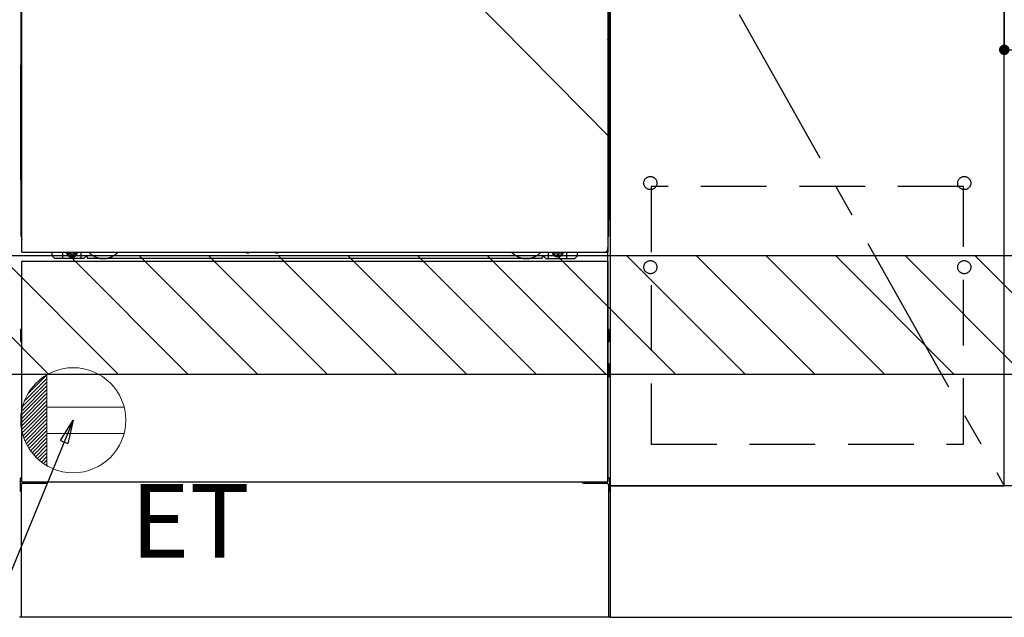
# Model space of a CAD drawing. Extents: x 27948 to 54421, y -11045 to -2175.
# Drawn here: x 44285 to 45035, y -8956 to -8501 of the extents above; entities that cross this region are included whole.
import ezdxf

# ---------------------------------------------------------------- set-up
doc = ezdxf.new("R2010")
doc.units = 0
doc.header["$LTSCALE"] = 50
doc.header["$MEASUREMENT"] = 0
for name, pattern in [('CENTER', [2, 1.25, -0.25, 0.25, -0.25]), ('HIDDEN', [0.375, 0.25, -0.125]), ('HIDDENNEW0', [4.5, 3, -1.5]), ('PHANTOM', [2.5, 1.25, -0.25, 0.25, -0.25, 0.25, -0.25])]:
    doc.linetypes.add(name, pattern=pattern)
doc.layers.get('0').update_dxf_attribs({"linetype": 'CONTINUOUS'})
doc.layers.get('DEFPOINTS').update_dxf_attribs({"color": 146, "linetype": 'CONTINUOUS'})
for name, color, linetype in [('120-キャビネット（外）', 7, 'CONTINUOUS'), ('121-キャビネット（中）', 253, 'HIDDEN'), ('123-扉向き', 231, 'CENTER'), ('150-機器', 8, 'CONTINUOUS'), ('160-文字', 254, 'CONTINUOUS'), ('166-寸法B', 11, 'CONTINUOUS'), ('180-補助', 161, 'CONTINUOUS')]:
    doc.layers.add(name, color=color, linetype=linetype)
doc.styles.add('KH001', font='txt')
doc.styles.add('ＭＳ ゴシック', font='txt', dxfattribs={"height": 10})
doc.dimstyles.new('KH1xx015', dxfattribs={"dimscale": 10, "dimtxt": 3.8, "dimasz": 0.8, "dimexe": 0.3, "dimexo": 1.2, "dimgap": 0.5, "dimtad": 3, "dimdec": 1, "dimdsep": 46, "dimlunit": 6, "dimtxsty": 'KH001', "dimblk": 'DOT', "dimcen": 1, "dimdle": 1, "dimclrd": 256, "dimclre": 256, "dimclrt": 256, "dimadec": 0, "dimazin": 0, "dimtfac": 1, "dimtdec": 1, "dimtix": 1, "dimtmove": 2, "dimatfit": 3, "dimldrblk": 'CLOSEDBLANK', "dimfxl": 1, "dimtolj": 1, "dimtzin": 0, "dimlwd": -1, "dimlwe": -1, "dimarcsym": 0})
doc.dimstyles.new('KH1xx030', dxfattribs={"dimscale": 30, "dimtxt": 2, "dimasz": 0.6, "dimexe": 0.3, "dimexo": 1.2, "dimgap": 0.5, "dimtad": 3, "dimdec": 1, "dimdsep": 46, "dimlunit": 6, "dimtxsty": 'KH001', "dimblk": 'DOT', "dimcen": 1, "dimdle": 1, "dimclrd": 256, "dimclre": 256, "dimclrt": 256, "dimadec": 0, "dimazin": 0, "dimtfac": 1, "dimtdec": 1, "dimtix": 1, "dimtmove": 2, "dimatfit": 3, "dimldrblk": 'CLOSEDBLANK', "dimfxl": 1, "dimtolj": 1, "dimtzin": 0, "dimlwd": -1, "dimlwe": -1, "dimarcsym": 0})

# ---------------------------------------------------------------- blocks, each defined once
blk = doc.blocks.new('_Dot')
at = {"color": 0, "linetype": 'ByBlock', "lineweight": -2}
blk.add_line((-0.5, 0), (-1, 0), dxfattribs=at)
at = {"color": 0, "linetype": 'ByBlock', "const_width": 0.5}
blk.add_lwpolyline([(-0.25, 0, 1), (0.25, 0, 1)], format="xyb", close=True, dxfattribs=at)
blk = doc.blocks.new('*D86')
at = {"layer": '166-寸法B', "transparency": 16777216}
for p, q in [((43365.98, -8992.27), (43365.98, -9475.27)), ((45803.98, -8992.27), (45803.98, -9475.27)), ((43383.98, -9466.27), (45785.98, -9466.27))]:
    blk.add_line(p, q, dxfattribs=at)
at = {"layer": 'DEFPOINTS', "color": 0, "transparency": 16777216}
for p in [(43365.98, -8956.27), (45803.98, -8956.27), (45803.98, -9466.27)]:
    blk.add_point(p, dxfattribs=at)
at = {"layer": '166-寸法B', "transparency": 16777216, "xscale": 18, "yscale": 18, "zscale": 18, "rotation": 180}
blk.add_blockref('_Dot', (43365.98, -9466.27), dxfattribs=at)
at = {"layer": '166-寸法B', "transparency": 16777216, "xscale": 18, "yscale": 18, "zscale": 18}
blk.add_blockref('_Dot', (45803.98, -9466.27), dxfattribs=at)
at = {"layer": '166-寸法B', "transparency": 16777216, "insert": (44584.98, -9417.46), "char_height": 60, "attachment_point": 5, "style": 'KH001'}
blk.add_mtext('\\A1;2,438', dxfattribs=at)
blk = doc.blocks.new('_ClosedBlank')
at = {"color": 0, "linetype": 'ByBlock', "lineweight": -2}
for p, q in [((-1, 0.167), (0, 0)), ((-1, 0.167), (-1, -0.167)), ((0, 0), (-1, -0.167))]:
    blk.add_line(p, q, dxfattribs=at)
blk = doc.blocks.new('*D109')
at = {"layer": 'DEFPOINTS', "transparency": 16777216}
for p, q in [((45034.98, -8335.27), (45034.98, -8527.34)), ((45634.98, -8335.27), (45634.98, -8527.34)), ((45626.98, -8524.34), (45042.98, -8524.34))]:
    blk.add_line(p, q, dxfattribs=at)
at = {"layer": 'DEFPOINTS', "color": 0, "transparency": 16777216}
for p in [(45034.98, -8323.27), (45634.98, -8323.27), (45034.98, -8524.34)]:
    blk.add_point(p, dxfattribs=at)
at = {"layer": 'DEFPOINTS', "transparency": 16777216, "xscale": 8, "yscale": 8, "zscale": 8, "rotation": 180}
blk.add_blockref('_Dot', (45034.98, -8524.34), dxfattribs=at)
at = {"layer": 'DEFPOINTS', "transparency": 16777216, "xscale": 8, "yscale": 8, "zscale": 8}
blk.add_blockref('_Dot', (45634.98, -8524.34), dxfattribs=at)
at = {"layer": 'DEFPOINTS', "transparency": 16777216, "insert": (45334.98, -8500.34), "char_height": 38, "attachment_point": 5, "style": 'KH001'}
blk.add_mtext('\\A1;600', dxfattribs=at)
blk = doc.blocks.new('ｺﾝｾﾝﾄ')
at = {"layer": '160-文字', "color": 4, "linetype": 'Continuous', "lineweight": 20}
for p, q in [((-37.25, 14.58), (-20, 31.82)), ((-34.62, 20.03), (-20.03, 34.62)), ((-20, 34.64), (-20, -34.64)), ((-39.85, 3.49), (-20, 23.34)), ((-39.43, 6.74), (-20, 26.17)), ((-38.63, 10.36), (-20, 29)), ((-40, 0.51), (-20, 20.51)), ((-39.94, -2.25), (-20, 17.68)), ((-39.7, -4.85), (-20, 14.85)), ((-39.33, -7.3), (-20, 12.03)), ((-38.82, -9.63), (-20, 9.2)), ((38.73, 10), (-20, 10)), ((-38.21, -11.84), (-20, 6.37)), ((-37.49, -13.95), (-20, 3.54)), ((-36.68, -15.96), (-20, 0.71)), ((-35.78, -17.89), (-20, -2.12)), ((-34.79, -19.74), (-20, -4.94)), ((-33.73, -21.5), (-20, -7.77)), ((-32.59, -23.19), (-20, -10.6)), ((-31.38, -24.81), (-20, -13.43)), ((38.73, -10), (-20, -10)), ((-30.09, -26.35), (-20, -16.26)), ((-28.74, -27.82), (-20, -19.09)), ((-27.31, -29.23), (-20, -21.92)), ((-25.81, -30.56), (-20, -24.74)), ((-24.24, -31.82), (-20, -27.57)), ((-22.6, -33), (-20, -30.4)), ((-20.89, -34.11), (-20, -33.23))]:
    blk.add_line(p, q, dxfattribs=at)
blk.add_circle((0, 0), 40, dxfattribs=at)

msp = doc.modelspace()

# ---------------------------------------------------------------- hatches: boundary and pattern name
at = {"layer": '180-補助'}
h = msp.add_hatch(dxfattribs=at)
h.set_pattern_fill('ANSI31', color=13, scale=300, style=0)
h.set_pattern_definition([(135, (287996.112, 5916.63), (26.5165043, 26.5165043), [])])
h.paths.add_polyline_path([(45803.98, -8681.27), (43365.98, -8681.27), (43365.98, -8771.27), (45803.98, -8771.27)])

# ---------------------------------------------------------------- linework, layer by layer
at = {"layer": '120-キャビネット（外）', "color": 6}
for p, q in [((44734.98, -8136.27), (44734.98, -8956.27)), ((44734.98, -8956.27), (44284.98, -8956.27))]:
    msp.add_line(p, q, dxfattribs=at)
for points in [[(44734.98, -8856.27), (45034.98, -8856.27), (45034.98, -8136.27), (44734.98, -8136.27)], [(45034.98, -8323.27), (44734.98, -8323.27), (44734.98, -8856.27), (45034.98, -8856.27)], [(45803.98, -8856.27), (44734.98, -8856.27), (44734.98, -8956.27), (45803.98, -8956.27)]]:
    msp.add_lwpolyline(points, close=True, dxfattribs=at)
at = {"layer": '121-キャビネット（中）', "color": 13, "ltscale": 4}
msp.add_lwpolyline([(45003.98, -8628.37), (44765.98, -8628.37), (44765.98, -8824.37), (45003.98, -8824.37)], close=True, dxfattribs=at)
for centre in [(44765.48, -8625.77), (44765.48, -8625.77), (45004.48, -8625.77), (45004.48, -8625.77), (44765.48, -8689.77), (44765.48, -8689.77), (45004.48, -8689.77), (45004.48, -8689.77)]:
    msp.add_circle(centre, 5, dxfattribs=at)
at = {"layer": '123-扉向き', "ltscale": 2}
msp.add_line((44734.98, -8323.27), (45034.98, -8856.27), dxfattribs=at)
at = {"layer": '150-機器', "color": 13}
for p, q in [((44286.98, -8678.27), (44286.98, -8137.27)), ((44732.98, -8137.27), (44732.98, -8678.27)), ((44286.98, -8678.27), (44732.98, -8678.27)), ((44286.98, -8685.27), (44732.98, -8685.27)), ((44286.98, -8853.27), (44286.98, -8685.27)), ((44732.98, -8685.27), (44732.98, -8853.27)), ((44286.98, -8853.27), (44732.98, -8853.27))]:
    msp.add_line(p, q, dxfattribs=at)
at = {"layer": '150-機器', "color": 13, "linetype": 'Continuous'}
for p, q in [((44285.97, -8367.76), (44285.97, -8535.76)), ((44733.97, -8367.76), (44733.97, -8535.76)), ((44286.51, -8501.42), (44286.51, -8514.62)), ((44286.98, -8501.42), (44286.51, -8501.42)), ((44733.43, -8514.62), (44733.43, -8501.42)), ((44286.49, -8516.91), (44286.47, -8517.41)), ((44286.48, -8516.94), (44286.49, -8516.58)), ((44286.53, -8517.16), (44286.48, -8517.29)), ((44286.49, -8516.58), (44286.5, -8516.15)), ((44286.5, -8516.79), (44286.49, -8516.91)), ((44286.5, -8516.15), (44286.51, -8515.68)), ((44286.55, -8516.66), (44286.5, -8516.79)), ((44286.51, -8514.66), (44286.51, -8514.62)), ((44286.98, -8514.62), (44286.51, -8514.62)), ((44286.51, -8515.18), (44286.51, -8514.66)), ((44286.51, -8515.68), (44286.51, -8515.18)), ((44286.6, -8517.04), (44286.53, -8517.16)), ((44286.62, -8516.54), (44286.55, -8516.66)), ((44286.7, -8516.93), (44286.6, -8517.04)), ((44286.72, -8516.43), (44286.62, -8516.54)), ((44286.83, -8516.84), (44286.7, -8516.93)), ((44286.84, -8516.34), (44286.72, -8516.43)), ((44286.97, -8516.76), (44286.83, -8516.84)), ((44286.98, -8516.27), (44286.84, -8516.34)), ((44733.43, -8514.62), (44732.98, -8514.62)), ((44733.08, -8516.33), (44732.98, -8516.28)), ((44733.11, -8516.84), (44732.98, -8516.77)), ((44733.2, -8516.42), (44733.08, -8516.33)), ((44733.24, -8516.93), (44733.11, -8516.84)), ((44733.31, -8516.53), (44733.2, -8516.42)), ((44733.34, -8517.04), (44733.24, -8516.93)), ((44733.39, -8516.65), (44733.31, -8516.53)), ((44733.41, -8517.16), (44733.34, -8517.04)), ((44733.43, -8516.78), (44733.39, -8516.65)), ((44733.45, -8517.29), (44733.41, -8517.16)), ((44733.43, -8514.62), (44733.43, -8515.14)), ((44733.43, -8515.14), (44733.43, -8515.64)), ((44733.43, -8515.64), (44733.44, -8516.12)), ((44733.45, -8516.91), (44733.43, -8516.78)), ((44733.44, -8516.12), (44733.44, -8516.54)), ((44733.44, -8516.54), (44733.45, -8516.91)), ((44733.45, -8516.91), (44733.45, -8516.94)), ((44733.47, -8517.41), (44733.45, -8516.91)), ((44286.48, -8517.29), (44286.47, -8517.43)), ((44286.47, -8517.94), (44286.47, -8517.43)), ((44286.48, -8517.81), (44286.47, -8517.94)), ((44286.47, -8518.72), (44286.47, -8517.94)), ((44286.47, -8666.26), (44286.47, -8518.72)), ((44286.98, -8518.72), (44286.47, -8518.72)), ((44286.53, -8517.68), (44286.48, -8517.81)), ((44286.6, -8517.55), (44286.53, -8517.68)), ((44286.7, -8517.44), (44286.6, -8517.55)), ((44286.83, -8517.35), (44286.7, -8517.44)), ((44286.97, -8517.27), (44286.83, -8517.35)), ((44733.11, -8517.35), (44732.98, -8517.27)), ((44733.47, -8518.72), (44732.98, -8518.72)), ((44733.24, -8517.44), (44733.11, -8517.35)), ((44733.34, -8517.55), (44733.24, -8517.44)), ((44733.41, -8517.68), (44733.34, -8517.55)), ((44733.45, -8517.81), (44733.41, -8517.68)), ((44733.47, -8517.43), (44733.45, -8517.29)), ((44733.47, -8517.43), (44733.47, -8517.94)), ((44733.47, -8517.94), (44733.47, -8518.72)), ((44733.47, -8518.72), (44733.47, -8666.24)), ((44285.97, -8623.26), (44285.97, -8535.76)), ((44733.97, -8623.26), (44733.97, -8535.76)), ((44285.97, -8623.26), (44285.97, -8653.26)), ((44733.97, -8623.26), (44733.97, -8653.26)), ((44286.98, -8666.26), (44286.47, -8666.26)), ((44732.97, -8666.24), (44733.47, -8666.24)), ((44309.97, -8681.26), (44309.97, -8678.27)), ((44311.97, -8683.26), (44309.97, -8681.26)), ((44317.97, -8683.26), (44317.97, -8678.27)), ((44322.92, -8678.27), (44322.92, -8679.12)), ((44322.92, -8679.12), (44323.62, -8679.12)), ((44324.42, -8679.92), (44324.42, -8680.62)), ((44324.42, -8680.62), (44325.62, -8680.62)), ((44325.62, -8679.92), (44325.62, -8680.62)), ((44326.42, -8679.12), (44327.12, -8679.12)), ((44327.12, -8678.27), (44327.12, -8679.12)), ((44331.97, -8683.26), (44331.97, -8678.27)), ((44336.47, -8681.76), (44335.47, -8681.76)), ((44458.04, -8678.27), (44458.02, -8678.4)), ((44458.52, -8678.96), (44459.45, -8678.96)), ((44459.93, -8678.27), (44459.94, -8678.4)), ((44480.04, -8678.27), (44480.02, -8678.4)), ((44480.52, -8678.96), (44481.45, -8678.96)), ((44481.93, -8678.27), (44481.94, -8678.4)), ((44683.47, -8681.76), (44684.47, -8681.76)), ((44687.97, -8683.26), (44687.97, -8678.27)), ((44692.87, -8678.27), (44692.87, -8678.86)), ((44692.87, -8678.86), (44693.57, -8678.86)), ((44694.37, -8679.66), (44694.37, -8680.36)), ((44694.37, -8680.36), (44695.57, -8680.36)), ((44695.57, -8679.66), (44695.57, -8680.36)), ((44696.37, -8678.86), (44697.07, -8678.86)), ((44697.07, -8678.27), (44697.07, -8678.86)), ((44701.97, -8683.26), (44701.97, -8678.26)), ((44707.97, -8683.26), (44709.97, -8681.26)), ((44709.97, -8681.26), (44709.97, -8678.27)), ((44732.97, -8853.27), (44732.97, -8674.77)), ((44333.97, -8683.26), (44311.97, -8683.26)), ((44333.97, -8683.26), (44334.97, -8682.26)), ((44336.97, -8683.26), (44336.97, -8682.26)), ((44682.97, -8683.26), (44336.97, -8683.26)), ((44682.97, -8683.26), (44682.97, -8682.26)), ((44685.97, -8683.26), (44684.97, -8682.26)), ((44685.97, -8683.26), (44707.97, -8683.26)), ((44285.77, -8737.51), (44285.77, -8746.02)), ((44286.27, -8737.01), (44286.97, -8737)), ((44286.27, -8740.51), (44286.97, -8740.51)), ((44733.67, -8737.01), (44732.97, -8737)), ((44733.67, -8740.51), (44732.97, -8740.51)), ((44734.17, -8737.51), (44734.17, -8746.02)), ((44286.27, -8743.01), (44286.97, -8743.01)), ((44286.27, -8746.52), (44286.97, -8746.52)), ((44733.67, -8743.01), (44732.97, -8743.01)), ((44733.67, -8746.52), (44732.97, -8746.52)), ((44733.68, -8763.25), (44732.99, -8763.24)), ((44734.17, -8772.77), (44734.17, -8763.75)), ((44733.67, -8767.01), (44732.97, -8767.01)), ((44733.67, -8769.51), (44732.97, -8769.51)), ((44733.68, -8773.27), (44732.97, -8773.29)), ((44285.47, -8850.76), (44285.47, -8859.77)), ((44285.96, -8850.25), (44286.97, -8850.23)), ((44287.47, -8854.26), (44304.67, -8854.26)), ((44715.27, -8854.26), (44732.47, -8854.26)), ((44733.98, -8850.25), (44732.97, -8850.23)), ((44734.47, -8850.76), (44734.47, -8859.77)), ((44285.96, -8860.27), (44286.47, -8860.28)), ((44286.47, -8855.26), (44286.47, -8956.27)), ((44733.47, -8855.26), (44733.47, -8888.26)), ((44733.98, -8860.27), (44733.47, -8860.28)), ((44733.47, -8888.26), (44733.47, -8956.27)), ((44733.47, -8956.27), (44286.47, -8956.27))]:
    msp.add_line(p, q, dxfattribs=at)
at = {"layer": '150-機器', "color": 13, "linetype": 'HIDDENNEW0'}
for p, q in [((44327.07, -8680.51), (44322.97, -8680.51)), ((44692.87, -8680.51), (44696.97, -8680.51)), ((44298.97, -8853.27), (44298.97, -8854.26)), ((44299.97, -8853.27), (44299.97, -8854.26)), ((44719.97, -8853.27), (44719.97, -8854.26)), ((44720.97, -8853.27), (44720.97, -8854.26))]:
    msp.add_line(p, q, dxfattribs=at)
at = {"layer": '150-機器', "color": 13, "linetype": 'Continuous'}
for centre, radius, start, end in [((44305.97, -8653.26), 20, 180.00046, 192.83839), ((44713.97, -8653.26), 20, 347.16154, 0.00076), ((44291.47, -8666.26), 5, 180, 206.12594), ((44728.47, -8666.24), 5, 334.15807, 360), ((44322.97, -8678.26), 2.25, 180.1379, 236.25101), ((44325.02, -8678.52), 3.75, 176.22974, 180), ((44325.02, -8678.52), 3.75, 180, 0), ((44325.02, -8678.52), 3.25, 175.64866, 180), ((44325.02, -8678.52), 3.25, 180, 0), ((44323.62, -8679.92), 0.8, 0.00001, 89.99999), ((44326.42, -8679.92), 0.8, 90.00001, 179.99999), ((44326.97, -8678.26), 2.25, 303.74899, 359.8621), ((44325.02, -8678.52), 3.25, 0, 4.35134), ((44325.02, -8678.52), 3.75, 0, 3.77026), ((44335.47, -8682.26), 0.5, 90, 180), ((44336.47, -8682.26), 0.5, 0, 90), ((44458.52, -8678.46), 0.5, 174.12893, 269.97401), ((44459.45, -8678.46), 0.5, 270.00307, 5.84816), ((44480.52, -8678.46), 0.5, 174.12893, 269.97401), ((44481.45, -8678.46), 0.5, 270.00307, 5.84816), ((44683.47, -8682.26), 0.5, 90, 180), ((44684.47, -8682.26), 0.5, 0, 90), ((44692.97, -8678.26), 2.25, 180.1379, 236.25101), ((44694.97, -8678.26), 3.75, 180.08274, 359.91726), ((44694.97, -8678.26), 3.25, 180.09547, 359.90453), ((44693.57, -8679.66), 0.8, 0.00001, 89.99999), ((44696.37, -8679.66), 0.8, 90.00001, 179.99999), ((44696.97, -8678.26), 2.25, 303.74899, 359.8621), ((44286.27, -8737.51), 0.5, 90.3838, 179.98407), ((44286.27, -8741.01), 0.5, 90, 180), ((44733.67, -8737.51), 0.5, 359.99286, 89.59313), ((44733.67, -8741.01), 0.5, 0, 90), ((44286.27, -8742.51), 0.5, 180, 270), ((44286.27, -8746.02), 0.5, 180.01593, 269.6162), ((44733.67, -8742.51), 0.5, 270, 360), ((44733.67, -8746.02), 0.5, 270.40687, 0.00714), ((44733.67, -8763.75), 0.5, 359.99416, 88.84839), ((44733.67, -8767.51), 0.5, 0, 90), ((44733.67, -8769.01), 0.5, 270, 360), ((44733.67, -8772.77), 0.5, 271.15161, 0.00584), ((44285.97, -8850.75), 0.5, 91.15161, 180.00584), ((44287.47, -8855.26), 1, 90, 180), ((44304.67, -8851.26), 3, 270, 318.05078), ((44715.27, -8851.26), 3, 221.94922, 270), ((44732.47, -8855.26), 1, 0, 90), ((44733.97, -8850.75), 0.5, 359.99416, 88.84839), ((44285.97, -8859.77), 0.5, 179.99416, 268.84839), ((44733.97, -8859.77), 0.5, 271.15161, 0.00584)]:
    msp.add_arc(centre, radius, start, end, dxfattribs=at)
at = {"layer": '150-機器', "color": 13, "linetype": 'HIDDENNEW0'}
for centre, radius, start, end in [((44322.97, -8678.26), 2.25, 236.25101, 270), ((44326.97, -8678.26), 2.25, 270, 303.74899), ((44348.97, -8668.26), 15, 221.83807, 318.16193), ((44670.97, -8668.26), 15, 221.83807, 318.16193), ((44692.97, -8678.26), 2.25, 236.25101, 270), ((44696.97, -8678.26), 2.25, 270, 303.74899), ((44348.97, -8668.26), 15, 262.83437, 277.16563), ((44670.97, -8668.26), 15, 262.83437, 277.16563)]:
    msp.add_arc(centre, radius, start, end, dxfattribs=at)
at = {"layer": '150-機器', "color": 13, "linetype": 'PHANTOM'}
msp.add_arc((44730.97, -8676.26), 2, 270, 0, dxfattribs=at)
at = {"layer": '150-機器', "color": 13}
msp.add_point((44325.02, -8678.52), dxfattribs=at)
at = {"layer": '180-補助', "color": 13}
msp.add_lwpolyline([(45803.98, -8681.27), (43365.98, -8681.27), (43365.98, -8771.27), (45803.98, -8771.27)], close=True, dxfattribs=at)
at = {"layer": 'DEFPOINTS'}
msp.add_line((44284.98, -8136.27), (44734.98, -8591.27), dxfattribs=at)

# ---------------------------------------------------------------- block references
at = {"layer": '160-文字'}
msp.add_blockref('ｺﾝｾﾝﾄ', (44325.98, -8806.27), dxfattribs=at)

# ---------------------------------------------------------------- texts
at = {"layer": '160-文字', "color": 4, "lineweight": 0, "insert": (44369.67, -8854.84), "char_height": 56, "attachment_point": 1, "line_spacing_factor": 0.782827, "style": 'ＭＳ ゴシック'}
msp.add_mtext('ET', dxfattribs=at)

# ---------------------------------------------------------------- dimensions: what is measured, and where the dimension line sits
at = {"layer": '166-寸法B'}
dim = msp.add_linear_dim(base=(45803.98, -9466.27), p1=(43365.98, -8956.27), p2=(45803.98, -8956.27), dimstyle='KH1xx030', dxfattribs=at)
dim.commit()
dim.dimension.update_dxf_attribs({"geometry": '*D86', "text_midpoint": (44584.98, -9417.46)})
at = {"layer": 'DEFPOINTS'}
dim = msp.add_linear_dim(base=(45034.98, -8524.34), p1=(45634.98, -8323.27), p2=(45034.98, -8323.27), angle=180, dimstyle='KH1xx015', dxfattribs=at)
dim.commit()
dim.dimension.update_dxf_attribs({"geometry": '*D109', "text_midpoint": (45334.98, -8500.34)})

# ---------------------------------------------------------------- leaders
at = {"layer": '160-文字', "annotation_type": 0, "has_hookline": 1, "hookline_direction": 1, "text_width": 1319.09}
msp.add_leader([(44325.98, -8806.27), (43859.78, -9938.7), (43841.78, -9938.7)], dimstyle='KH1xx030', override={"dimgap": 0.5, "dimtad": 1}, dxfattribs=at)

doc.saveas('drawing.dxf')
